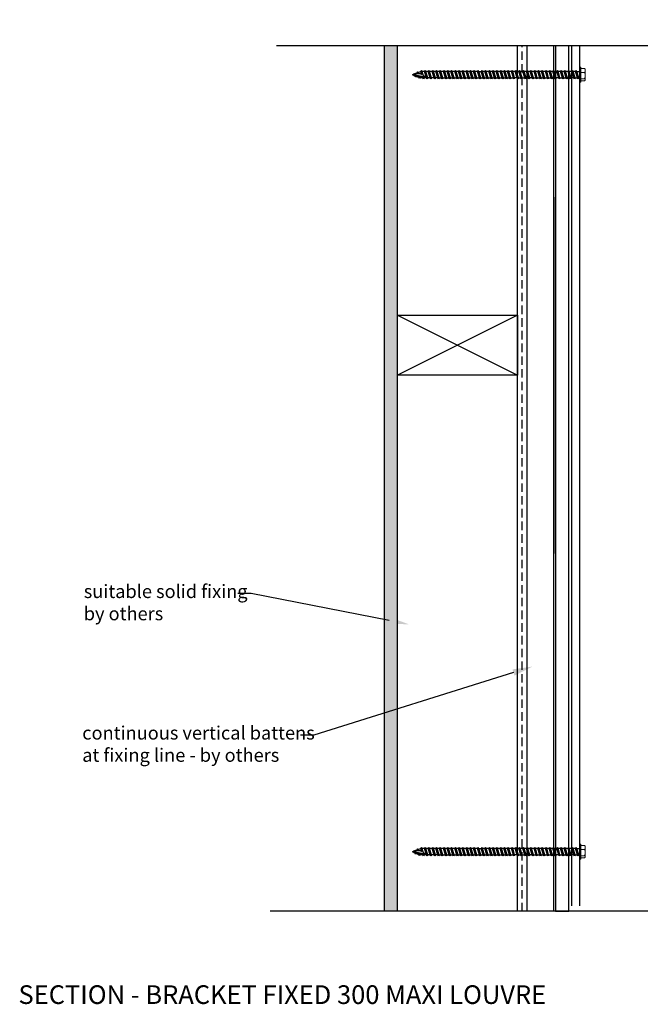
# Model space of a CAD drawing. Units: millimetres. Extents: x 5305 to 53915, y -11887 to 10420.
# Drawn here: x 17331 to 17796, y 9250 to 9988 of the extents above; entities that cross this region are included whole.
import ezdxf
from ezdxf import colors
from ezdxf.entities.mleader import LeaderData, LeaderLine
from ezdxf.math import Vec2, Vec3

# ---------------------------------------------------------------- set-up
doc = ezdxf.new("R2010")
doc.units = ezdxf.units.MM
doc.header["$MEASUREMENT"] = 0
doc.linetypes.add('HIDDEN', pattern=[9.525, 6.35, -3.175])
for name, color, linetype in [('Annotation', 7, 'Continuous'), ('Dimensions', 7, 'Continuous'), ('Template heading', 7, 'Continuous')]:
    doc.layers.add(name, color=color, linetype=linetype)
doc.styles.get("Standard").update_dxf_attribs({"font": 'GIL_____.TTF', "height": 2})

# ---------------------------------------------------------------- blocks, each defined once
blk = doc.blocks.new('tek screw 14gx125')
at = {"color": 7, "linetype": 'Continuous', "lineweight": 15}
for p, q in [((-4.36, 0), (-4.36, 3.81)), ((-1.07, 4.7), (-3.42, 4.7)), ((-1.07, 2.99), (-3.42, 2.99)), ((0, 5.66), (-1.07, 5.66)), ((-1.07, 5.66), (-1.07, -5.66)), ((0, 5.66), (0, -5.66)), ((-4.36, -3.81), (-4.36, 0)), ((-1.07, -1.71), (-3.42, -1.71)), ((-1.07, -4.7), (-3.42, -4.7)), ((-1.07, -5.66), (0, -5.66)), ((20.12, -2.36), (20.28, -2.36)), ((51.23, -2.36), (51.39, -2.36)), ((76.69, -2.36), (76.85, -2.36))]:
    blk.add_line(p, q, dxfattribs=at)
at = {"color": 7, "linetype": 'Continuous', "lineweight": 15, "flags": 128}
for points in [[(-3.42, 2.99), (-3.46, 2.99), (-3.5, 2.99), (-3.55, 2.99), (-3.59, 3), (-3.66, 3.01), (-3.73, 3.03), (-3.78, 3.04), (-3.83, 3.06), (-3.88, 3.08), (-3.92, 3.1), (-3.98, 3.13), (-4.03, 3.16), (-4.08, 3.2), (-4.12, 3.24), (-4.17, 3.3), (-4.2, 3.35), (-4.23, 3.41), (-4.26, 3.47), (-4.28, 3.54), (-4.3, 3.62), (-4.31, 3.7), (-4.31, 3.78), (-4.31, 3.86), (-4.31, 3.95), (-4.3, 4.03), (-4.29, 4.1), (-4.27, 4.18), (-4.25, 4.25), (-4.21, 4.33), (-4.18, 4.38), (-4.14, 4.43), (-4.1, 4.46), (-4.07, 4.5), (-4.02, 4.53), (-3.99, 4.55), (-3.95, 4.58), (-3.91, 4.6), (-3.87, 4.62), (-3.83, 4.63), (-3.78, 4.65), (-3.73, 4.66), (-3.68, 4.67), (-3.65, 4.68), (-3.61, 4.69), (-3.56, 4.69), (-3.52, 4.7), (-3.47, 4.7), (-3.42, 4.7)], [(-3.42, -1.71), (-3.46, -1.71), (-3.5, -1.7), (-3.55, -1.7), (-3.59, -1.68), (-3.66, -1.65), (-3.73, -1.61), (-3.78, -1.57), (-3.83, -1.52), (-3.88, -1.47), (-3.92, -1.42), (-3.98, -1.32), (-4.03, -1.23), (-4.08, -1.12), (-4.12, -1.02), (-4.17, -0.87), (-4.2, -0.71), (-4.23, -0.56), (-4.26, -0.4), (-4.28, -0.19), (-4.3, 0.03), (-4.31, 0.24), (-4.31, 0.47), (-4.31, 0.69), (-4.31, 0.92), (-4.3, 1.14), (-4.29, 1.35), (-4.27, 1.56), (-4.25, 1.76), (-4.21, 1.97), (-4.18, 2.11), (-4.14, 2.25), (-4.1, 2.34), (-4.07, 2.43), (-4.02, 2.52), (-3.99, 2.59), (-3.95, 2.65), (-3.91, 2.7), (-3.87, 2.76), (-3.83, 2.8), (-3.78, 2.84), (-3.73, 2.88), (-3.68, 2.91), (-3.65, 2.93), (-3.61, 2.95), (-3.56, 2.97), (-3.52, 2.98), (-3.47, 2.99), (-3.42, 2.99)], [(-3.42, -4.7), (-3.46, -4.7), (-3.5, -4.7), (-3.55, -4.69), (-3.59, -4.68), (-3.66, -4.66), (-3.73, -4.63), (-3.78, -4.61), (-3.83, -4.58), (-3.88, -4.55), (-3.92, -4.51), (-3.98, -4.45), (-4.03, -4.39), (-4.08, -4.33), (-4.12, -4.26), (-4.17, -4.16), (-4.2, -4.06), (-4.23, -3.97), (-4.26, -3.87), (-4.28, -3.73), (-4.3, -3.59), (-4.31, -3.46), (-4.31, -3.31), (-4.31, -3.17), (-4.31, -3.03), (-4.3, -2.88), (-4.29, -2.75), (-4.27, -2.62), (-4.25, -2.49), (-4.21, -2.36), (-4.18, -2.27), (-4.14, -2.18), (-4.1, -2.12), (-4.07, -2.06), (-4.02, -2.01), (-3.99, -1.97), (-3.95, -1.93), (-3.91, -1.89), (-3.87, -1.86), (-3.83, -1.83), (-3.78, -1.8), (-3.73, -1.78), (-3.68, -1.76), (-3.65, -1.75), (-3.61, -1.73), (-3.56, -1.73), (-3.52, -1.72), (-3.47, -1.71), (-3.42, -1.71)]]:
    blk.add_lwpolyline(points, dxfattribs=at)
for points in [[(0.42, 2.36), (0, 2.36)], [(0.42, 2.36), (0.92, 3.1), (1.41, 2.36)], [(3.25, 2.36), (3.75, 3.1), (4.24, 2.36)], [(4.24, 2.36), (6.08, 2.36)], [(6.08, 2.36), (6.57, 3.1), (7.07, 2.36)], [(8.91, 2.36), (9.4, 3.1), (9.9, 2.36)], [(11.74, 2.36), (12.23, 3.1), (12.72, 2.36)], [(14.57, 2.36), (15.06, 3.1), (15.55, 2.36)], [(15.55, 2.36), (17.39, 2.36)], [(17.39, 2.36), (17.89, 3.1), (18.38, 2.36)], [(20.22, 2.36), (20.72, 3.1), (21.21, 2.36)], [(23.05, 2.36), (23.54, 3.1), (24.04, 2.36)], [(25.88, 2.36), (26.37, 3.1), (26.87, 2.36)], [(28.71, 2.36), (29.2, 3.1), (29.7, 2.36)], [(31.54, 2.36), (32.03, 3.1), (32.52, 2.36)], [(34.36, 2.36), (34.86, 3.1), (35.35, 2.36)], [(35.35, 2.36), (37.19, 2.36)], [(37.19, 2.36), (37.69, 3.1), (38.18, 2.36)], [(40.02, 2.36), (40.51, 3.1), (41.01, 2.36)], [(42.85, 2.36), (43.34, 3.1), (43.84, 2.36)], [(45.68, 2.36), (46.17, 3.1), (46.67, 2.36)], [(46.67, 2.36), (48.51, 2.36)], [(48.51, 2.36), (49, 3.1), (49.49, 2.36)], [(51.33, 2.36), (51.83, 3.1), (52.32, 2.36)], [(54.16, 2.36), (54.66, 3.1), (55.15, 2.36)], [(56.99, 2.36), (57.48, 3.1), (57.98, 2.36)], [(59.82, 2.36), (60.31, 3.1), (60.81, 2.36)], [(62.65, 2.36), (63.14, 3.1), (63.64, 2.36)], [(65.48, 2.36), (65.97, 3.1), (66.46, 2.36)], [(68.3, 2.36), (68.8, 3.1), (69.29, 2.36)], [(71.13, 2.36), (71.63, 3.1), (72.12, 2.36)], [(73.96, 2.36), (72.12, 2.36)], [(73.96, 2.36), (74.46, 3.1), (74.95, 2.36)], [(76.79, 2.36), (77.28, 3.1), (77.78, 2.36)], [(79.62, 2.36), (80.11, 3.1), (80.61, 2.36)], [(82.45, 2.36), (82.94, 3.1), (83.43, 2.36)], [(85.27, 2.36), (85.77, 3.1), (86.26, 2.36)], [(88.1, 2.36), (88.6, 3.1), (89.09, 2.36)], [(90.93, 2.36), (91.43, 3.1), (91.92, 2.36)], [(93.76, 2.36), (94.25, 3.1), (94.75, 2.36)], [(96.59, 2.36), (97.08, 3.1), (97.58, 2.36)], [(99.42, 2.36), (99.91, 3.1), (100.4, 2.36)], [(102.24, 2.36), (102.74, 3.1), (103.23, 2.36)], [(105.07, 2.36), (105.57, 3.1), (106.06, 2.36)], [(106.06, 2.36), (107.9, 2.36)], [(107.9, 2.36), (108.4, 3.1), (108.89, 2.36)], [(108.89, 2.36), (110.73, 2.36)], [(110.73, 2.36), (111.22, 3.1), (111.72, 2.36)], [(111.72, 2.36), (113.56, 2.36)], [(113.56, 2.36), (114.05, 3.1), (114.55, 2.36)], [(114.55, 2.36), (116.39, 2.36)], [(115.5, 1.84), (117.67, 1.43)], [(116.39, 2.36), (116.88, 3.1), (117.37, 2.36)], [(116.55, 1.82), (117.09, 2.21), (117.56, 1.77)], [(118.2, -0.27), (117.78, -0.65), (117, 0.42)], [(117.37, 2.36), (119.08, 2.36)], [(117.67, 1.43), (124.86, 0.09)], [(119.4, 2.24), (119.08, 2.36)], [(119.4, 2.24), (119.71, 2.71), (120.2, 1.96)], [(119.4, 2.24), (119.67, 1.52)], [(119.67, 1.52), (119.98, 1.83), (120.46, 1.38)], [(119.71, 2.71), (119.98, 1.83)], [(122.23, 1.25), (120.2, 1.96)], [(120.2, 1.96), (120.46, 1.38)], [(122.23, 1.25), (122.54, 1.71), (123.03, 0.97)], [(122.68, 0.84), (122.23, 1.25)], [(122.54, 1.71), (122.92, 0.96)], [(122.68, 0.84), (122.92, 0.96), (123.12, 0.71)], [(124.08, 0.6), (123.03, 0.97)], [(123.03, 0.97), (123.12, 0.71)], [(124.08, 0.6), (124.08, 0.38)], [(124.08, 0.6), (125, 0), (124.08, -0.6)], [(1.91, -2.36), (0, -2.36)], [(1.91, -2.36), (2.41, -3.1), (2.9, -2.36)], [(4.74, -2.36), (5.23, -3.1), (5.73, -2.36)], [(5.73, -2.36), (7.57, -2.36)], [(7.57, -2.36), (8.06, -3.1), (8.56, -2.36)], [(10.4, -2.36), (10.89, -3.1), (11.38, -2.36)], [(13.22, -2.36), (13.72, -3.1), (14.21, -2.36)], [(16.05, -2.36), (16.55, -3.1), (17.04, -2.36)], [(17.04, -2.36), (18.88, -2.36)], [(18.88, -2.36), (19.38, -3.1), (19.87, -2.36)], [(21.71, -2.36), (22.2, -3.1), (22.7, -2.36)], [(24.54, -2.36), (25.03, -3.1), (25.53, -2.36)], [(27.37, -2.36), (27.86, -3.1), (28.35, -2.36)], [(30.2, -2.36), (30.69, -3.1), (31.18, -2.36)], [(33.02, -2.36), (33.52, -3.1), (34.01, -2.36)], [(35.85, -2.36), (36.35, -3.1), (36.84, -2.36)], [(36.84, -2.36), (38.68, -2.36)], [(38.68, -2.36), (39.17, -3.1), (39.67, -2.36)], [(41.51, -2.36), (42, -3.1), (42.5, -2.36)], [(44.34, -2.36), (44.83, -3.1), (45.32, -2.36)], [(47.17, -2.36), (47.66, -3.1), (48.15, -2.36)], [(48.15, -2.36), (49.99, -2.36)], [(49.99, -2.36), (50.49, -3.1), (50.98, -2.36)], [(52.82, -2.36), (53.32, -3.1), (53.81, -2.36)], [(55.65, -2.36), (56.14, -3.1), (56.64, -2.36)], [(58.48, -2.36), (58.97, -3.1), (59.47, -2.36)], [(61.31, -2.36), (61.8, -3.1), (62.29, -2.36)], [(64.14, -2.36), (64.63, -3.1), (65.12, -2.36)], [(66.96, -2.36), (67.46, -3.1), (67.95, -2.36)], [(69.79, -2.36), (70.29, -3.1), (70.78, -2.36)], [(72.62, -2.36), (73.11, -3.1), (73.61, -2.36)], [(75.45, -2.36), (73.61, -2.36)], [(75.45, -2.36), (75.94, -3.1), (76.44, -2.36)], [(78.28, -2.36), (78.77, -3.1), (79.26, -2.36)], [(81.11, -2.36), (81.6, -3.1), (82.09, -2.36)], [(83.93, -2.36), (84.43, -3.1), (84.92, -2.36)], [(86.76, -2.36), (87.26, -3.1), (87.75, -2.36)], [(89.59, -2.36), (90.08, -3.1), (90.58, -2.36)], [(92.42, -2.36), (92.91, -3.1), (93.41, -2.36)], [(95.25, -2.36), (95.74, -3.1), (96.24, -2.36)], [(98.08, -2.36), (98.57, -3.1), (99.06, -2.36)], [(100.9, -2.36), (101.4, -3.1), (101.89, -2.36)], [(103.73, -2.36), (104.23, -3.1), (104.72, -2.36)], [(106.56, -2.36), (107.05, -3.1), (107.55, -2.36)], [(106.56, -2.36), (106.88, -2.36)], [(107.55, -2.36), (109.39, -2.36)], [(109.39, -2.36), (109.88, -3.1), (110.38, -2.36)], [(110.38, -2.36), (112.22, -2.36)], [(112.22, -2.36), (112.71, -3.1), (113.21, -2.36)], [(113.21, -2.36), (115.05, -2.36)], [(115.05, -2.36), (115.54, -3.1), (116.03, -2.36)], [(116.03, -2.36), (117.87, -2.36)], [(117.87, -2.36), (118.37, -3.1), (118.86, -2.36)], [(118.86, -2.36), (119.08, -2.36)], [(120.89, -1.72), (119.08, -2.36)], [(121.31, -0.58), (120.87, -1.1), (120.48, -0.63)], [(120.48, -0.63), (120.89, -1.72)], [(120.87, -1.1), (121.2, -2.18)], [(120.89, -1.72), (121.2, -2.18), (121.69, -1.44)], [(121.31, -0.58), (121.69, -1.44)], [(124.08, -0.6), (121.69, -1.44)], [(124.08, -0.09), (124.08, -0.6)]]:
    blk.add_lwpolyline(points)
at = {"linetype": 'Continuous', "lineweight": 25, "flags": 128}
for points in [[(0.42, 2.36), (1.91, -2.36)], [(0.92, 3.1), (2.41, -3.1)], [(1.41, 2.36), (2.9, -2.36)], [(3.25, 2.36), (1.41, 2.36)], [(3.25, 2.36), (4.74, -2.36)], [(3.75, 3.1), (5.23, -3.1)], [(4.24, 2.36), (5.73, -2.36)], [(6.08, 2.36), (7.57, -2.36)], [(6.57, 3.1), (8.06, -3.1)], [(7.07, 2.36), (8.56, -2.36)], [(8.91, 2.36), (7.07, 2.36)], [(8.91, 2.36), (10.4, -2.36)], [(9.4, 3.1), (10.89, -3.1)], [(11.74, 2.36), (9.9, 2.36)], [(9.9, 2.36), (11.38, -2.36)], [(11.74, 2.36), (13.22, -2.36)], [(12.23, 3.1), (13.72, -3.1)], [(14.57, 2.36), (12.72, 2.36)], [(12.72, 2.36), (14.21, -2.36)], [(14.57, 2.36), (16.05, -2.36)], [(15.06, 3.1), (16.55, -3.1)], [(15.55, 2.36), (17.04, -2.36)], [(17.39, 2.36), (18.88, -2.36)], [(17.89, 3.1), (19.38, -3.1)], [(20.22, 2.36), (18.38, 2.36)], [(18.38, 2.36), (19.87, -2.36)], [(20.22, 2.36), (21.71, -2.36)], [(20.72, 3.1), (22.2, -3.1)], [(23.05, 2.36), (21.21, 2.36)], [(21.21, 2.36), (22.7, -2.36)], [(23.05, 2.36), (24.54, -2.36)], [(23.54, 3.1), (25.03, -3.1)], [(25.88, 2.36), (24.04, 2.36)], [(24.04, 2.36), (25.53, -2.36)], [(25.88, 2.36), (27.37, -2.36)], [(26.37, 3.1), (27.86, -3.1)], [(26.87, 2.36), (28.35, -2.36)], [(28.71, 2.36), (26.87, 2.36)], [(28.71, 2.36), (30.2, -2.36)], [(29.2, 3.1), (30.69, -3.1)], [(31.54, 2.36), (29.7, 2.36)], [(29.7, 2.36), (31.18, -2.36)], [(31.54, 2.36), (33.02, -2.36)], [(32.03, 3.1), (33.52, -3.1)], [(34.36, 2.36), (32.52, 2.36)], [(32.52, 2.36), (34.01, -2.36)], [(34.36, 2.36), (35.85, -2.36)], [(34.86, 3.1), (36.35, -3.1)], [(35.35, 2.36), (36.84, -2.36)], [(37.19, 2.36), (38.68, -2.36)], [(37.69, 3.1), (39.17, -3.1)], [(38.18, 2.36), (39.67, -2.36)], [(40.02, 2.36), (38.18, 2.36)], [(40.02, 2.36), (41.51, -2.36)], [(40.51, 3.1), (42, -3.1)], [(42.85, 2.36), (41.01, 2.36)], [(41.01, 2.36), (42.5, -2.36)], [(42.85, 2.36), (44.34, -2.36)], [(43.34, 3.1), (44.83, -3.1)], [(45.68, 2.36), (43.84, 2.36)], [(43.84, 2.36), (45.32, -2.36)], [(45.68, 2.36), (47.17, -2.36)], [(46.17, 3.1), (47.66, -3.1)], [(46.67, 2.36), (48.15, -2.36)], [(48.51, 2.36), (49.99, -2.36)], [(49, 3.1), (50.49, -3.1)], [(51.33, 2.36), (49.49, 2.36)], [(49.49, 2.36), (50.98, -2.36)], [(51.33, 2.36), (52.82, -2.36)], [(51.83, 3.1), (53.32, -3.1)], [(54.16, 2.36), (52.32, 2.36)], [(52.32, 2.36), (53.81, -2.36)], [(54.16, 2.36), (55.65, -2.36)], [(54.66, 3.1), (56.14, -3.1)], [(56.99, 2.36), (55.15, 2.36)], [(55.15, 2.36), (56.64, -2.36)], [(56.99, 2.36), (58.48, -2.36)], [(57.48, 3.1), (58.97, -3.1)], [(57.98, 2.36), (59.47, -2.36)], [(59.82, 2.36), (57.98, 2.36)], [(59.82, 2.36), (61.31, -2.36)], [(60.31, 3.1), (61.8, -3.1)], [(62.65, 2.36), (60.81, 2.36)], [(60.81, 2.36), (62.29, -2.36)], [(62.65, 2.36), (64.14, -2.36)], [(63.14, 3.1), (64.63, -3.1)], [(65.48, 2.36), (63.64, 2.36)], [(63.64, 2.36), (65.12, -2.36)], [(65.48, 2.36), (66.96, -2.36)], [(65.97, 3.1), (67.46, -3.1)], [(68.3, 2.36), (66.46, 2.36)], [(66.46, 2.36), (67.95, -2.36)], [(68.3, 2.36), (69.79, -2.36)], [(68.8, 3.1), (70.29, -3.1)], [(71.13, 2.36), (69.29, 2.36)], [(69.29, 2.36), (70.78, -2.36)], [(71.13, 2.36), (72.62, -2.36)], [(71.63, 3.1), (73.11, -3.1)], [(72.12, 2.36), (73.61, -2.36)], [(73.96, 2.36), (75.45, -2.36)], [(74.46, 3.1), (75.94, -3.1)], [(76.79, 2.36), (74.95, 2.36)], [(74.95, 2.36), (76.44, -2.36)], [(76.79, 2.36), (78.28, -2.36)], [(77.28, 3.1), (78.77, -3.1)], [(79.62, 2.36), (77.78, 2.36)], [(77.78, 2.36), (79.26, -2.36)], [(79.62, 2.36), (81.11, -2.36)], [(80.11, 3.1), (81.6, -3.1)], [(82.45, 2.36), (80.61, 2.36)], [(80.61, 2.36), (82.09, -2.36)], [(82.45, 2.36), (83.93, -2.36)], [(82.94, 3.1), (84.43, -3.1)], [(83.43, 2.36), (84.92, -2.36)], [(85.27, 2.36), (83.43, 2.36)], [(85.27, 2.36), (86.76, -2.36)], [(85.77, 3.1), (87.26, -3.1)], [(88.1, 2.36), (86.26, 2.36)], [(86.26, 2.36), (87.75, -2.36)], [(88.1, 2.36), (89.59, -2.36)], [(88.6, 3.1), (90.08, -3.1)], [(90.93, 2.36), (89.09, 2.36)], [(89.09, 2.36), (90.58, -2.36)], [(90.93, 2.36), (92.42, -2.36)], [(91.43, 3.1), (92.91, -3.1)], [(93.76, 2.36), (91.92, 2.36)], [(91.92, 2.36), (93.41, -2.36)], [(93.76, 2.36), (95.25, -2.36)], [(94.25, 3.1), (95.74, -3.1)], [(96.59, 2.36), (94.75, 2.36)], [(94.75, 2.36), (96.24, -2.36)], [(96.59, 2.36), (98.08, -2.36)], [(97.08, 3.1), (98.57, -3.1)], [(99.42, 2.36), (97.58, 2.36)], [(97.58, 2.36), (99.06, -2.36)], [(99.42, 2.36), (100.9, -2.36)], [(99.91, 3.1), (101.4, -3.1)], [(102.24, 2.36), (100.4, 2.36)], [(100.4, 2.36), (101.89, -2.36)], [(102.24, 2.36), (103.73, -2.36)], [(102.74, 3.1), (104.23, -3.1)], [(105.07, 2.36), (103.23, 2.36)], [(103.23, 2.36), (104.72, -2.36)], [(105.07, 2.36), (106.56, -2.36)], [(105.57, 3.1), (107.05, -3.1)], [(106.06, 2.36), (107.55, -2.36)], [(107.9, 2.36), (109.39, -2.36)], [(108.4, 3.1), (109.88, -3.1)], [(108.89, 2.36), (110.38, -2.36)], [(110.73, 2.36), (112.22, -2.36)], [(111.22, 3.1), (112.71, -3.1)], [(111.72, 2.36), (113.21, -2.36)], [(113.56, 2.36), (115.05, -2.36)], [(114.05, 3.1), (115.54, -3.1)], [(114.55, 2.36), (116.03, -2.36)], [(116.39, 2.36), (116.55, 1.82)], [(116.88, 3.1), (117.09, 2.21)], [(117, 0.42), (117.87, -2.36)], [(117.37, 2.36), (117.56, 1.77)], [(2.9, -2.36), (4.74, -2.36)], [(8.56, -2.36), (10.4, -2.36)], [(11.38, -2.36), (13.22, -2.36)], [(14.21, -2.36), (16.05, -2.36)], [(19.87, -2.36), (21.71, -2.36)], [(22.7, -2.36), (24.54, -2.36)], [(25.53, -2.36), (27.37, -2.36)], [(28.35, -2.36), (30.2, -2.36)], [(31.18, -2.36), (33.02, -2.36)], [(34.01, -2.36), (35.85, -2.36)], [(39.67, -2.36), (41.51, -2.36)], [(42.5, -2.36), (44.34, -2.36)], [(45.32, -2.36), (47.17, -2.36)], [(50.98, -2.36), (52.82, -2.36)], [(53.81, -2.36), (55.65, -2.36)], [(56.64, -2.36), (58.48, -2.36)], [(59.47, -2.36), (61.31, -2.36)], [(62.29, -2.36), (64.14, -2.36)], [(65.12, -2.36), (66.96, -2.36)], [(67.95, -2.36), (69.79, -2.36)], [(70.78, -2.36), (72.62, -2.36)], [(76.44, -2.36), (78.28, -2.36)], [(79.26, -2.36), (81.11, -2.36)], [(82.09, -2.36), (83.93, -2.36)], [(84.92, -2.36), (86.76, -2.36)], [(87.75, -2.36), (89.59, -2.36)], [(90.58, -2.36), (92.42, -2.36)], [(93.41, -2.36), (95.25, -2.36)], [(96.24, -2.36), (98.08, -2.36)], [(99.06, -2.36), (100.9, -2.36)], [(101.89, -2.36), (103.73, -2.36)], [(104.72, -2.36), (106.56, -2.36)], [(107.55, -2.36), (109.39, -2.36)], [(110.38, -2.36), (112.22, -2.36)], [(113.21, -2.36), (115.05, -2.36)], [(116.03, -2.36), (117.87, -2.36)], [(117.78, -0.65), (118.37, -3.1)], [(118.2, -0.27), (118.86, -2.36)]]:
    blk.add_lwpolyline(points, dxfattribs=at)
at = {"color": 7, "linetype": 'Continuous', "lineweight": 15}
for centre, radius, start, end in [((-3.42, 3.81), 0.943, 140.35016, 180), ((-3.42, -3.81), 0.943, 180, 219.64915), ((-3.47, -3.77), 0.936, 224.00326, 273.20314)]:
    blk.add_arc(centre, radius, start, end, dxfattribs=at)
for start, end in [(88.03666, 90.4675), (80.8116, 85.71777), (73.69791, 78.97716), (68.39285, 72.64782)]:
    blk.add_arc((115.7, -23.03), 24.87, start, end)
for points in [[(115.5, 1.84), (115.99, 1.33), (116.47, 0.83), (117, 0.42)], [(121.31, -0.58), (122.46, -0.47), (123.66, -0.19), (124.86, 0.09)], [(118.2, -0.27), (118.91, -0.55), (119.67, -0.64), (120.48, -0.63)]]:
    blk.add_open_spline(points, degree=3)

msp = doc.modelspace()

# ---------------------------------------------------------------- hatches: boundary and pattern name
h = msp.add_hatch()
h.set_pattern_fill('AR-SAND', color=256, scale=0.1)
h.set_pattern_definition([(37.5, (16208.627, 9653.734), (-0.160003, 4.894132), [0, -3.8608, 0, -4.318, 0, -4.1275]), (7.5, (16208.627, 9653.734), (4.495233, 7.16825), [0, -2.0828, 0, -3.4798, 0, -1.3335]), (327.5, (16205.5027, 9653.734), (7.909924, 0.014372), [0, -1.27, 0, -4.572, 0, -5.969]), (317.5, (16205.503, 9653.734), (7.635565, 2.229293), [0, -0.635, 0, -2.9972, 0, -3.429])])
h.paths.add_polyline_path([(17613.641, 9967.895), (17603.641, 9967.895), (17603.641, 9319.347), (17613.641, 9319.347)])

# ---------------------------------------------------------------- linework, layer by layer
for p, q in [((17603.641, 9967.895), (17603.641, 9319.347)), ((17613.641, 9319.347), (17613.641, 9967.895)), ((17703.641, 9319.347), (17703.641, 9967.895))]:
    msp.add_line(p, q)
for points in [[(18104.792, 9967.895), (17930.323, 9967.895), (17928.18, 9959.895), (17928.18, 9975.895), (17926.036, 9967.895), (17833.236, 9967.895), (17831.092, 9959.895), (17831.092, 9975.895), (17828.949, 9967.895), (17523.112, 9967.895)], [(17710.741, 9319.347), (17710.741, 9967.895)], [(17730.738, 9319.347), (17730.738, 9967.895)], [(17731.938, 9967.895), (17731.938, 9319.347), (17741.939, 9319.347), (17741.939, 9967.895)], [(17743.939, 9967.895), (17743.939, 9323.419)], [(17749.939, 9967.895), (17749.939, 9323.452)], [(17730.738, 9854.518), (17730.738, 9587.564)], [(17985.08, 9319.347), (17930.323, 9319.347), (17928.18, 9311.347), (17928.18, 9327.347), (17926.036, 9319.347), (17833.236, 9319.347), (17831.092, 9311.347), (17831.092, 9327.347), (17828.949, 9319.347), (17518.317, 9319.347)]]:
    msp.add_lwpolyline(points)
at = {"linetype": 'HIDDEN'}
msp.add_lwpolyline([(17707.013, 9319.347), (17707.013, 9967.895)], dxfattribs=at)
at = {"layer": 'Dimensions'}
msp.add_lwpolyline([(17613.641, 9766.168), (17703.641, 9766.168), (17703.641, 9721.168), (17613.641, 9721.168), (17613.641, 9766.168), (17703.641, 9721.168), (17703.641, 9766.168), (17613.641, 9721.168)], dxfattribs=at)

# ---------------------------------------------------------------- block references
at = {"rotation": 180}
for p in [(17749.939, 9946.365), (17749.939, 9364.021)]:
    msp.add_blockref('tek screw 14gx125', p, dxfattribs=at)

# ---------------------------------------------------------------- texts
at = {"layer": 'Template heading', "color": 7, "insert": (17329.814, 9263.91), "char_height": 14, "attachment_point": 1}
msp.add_mtext_dynamic_manual_height_columns('SECTION - BRACKET FIXED 300 MAXI LOUVRE', width=640.61131, gutter_width=50, heights=[0], dxfattribs=at)

# ---------------------------------------------------------------- leaders
at = {"layer": 'Annotation'}
ml = msp.add_multileader_mtext('Standard', dxfattribs=at)
ml.set_content('s/s coach/14g s/s tek screws as required with epdm washers', color=256)
ml.set_leader_properties(color=256, linetype='ByLayer', lineweight=-1)
ml.build(insert=Vec2(0, 0))
ml.multileader.update_dxf_attribs({"dogleg_length": 2, "arrow_head_size": 15, "scale": 5})
ctx = ml.context
ctx.base_point, ctx.scale, ctx.char_height, ctx.arrow_head_size, ctx.landing_gap_size, ctx.plane_origin = Vec3(17880.982, 10057.155), 5, 10, 15, 5, Vec3(17758.545, 10258.378)
notes = []
notes.append((ctx, [(1, (1, 1, 0), (17870.982, 10057.155), (1, 0), 10, [(0, [(17753.361, 10253.378)], 0, [])])]))
ctx.mtext.insert, ctx.mtext.flow_direction = Vec3(17885.982, 10063.824), 5
ml = msp.add_multileader_mtext('Standard', dxfattribs=at)
ml.set_content('silaflex ms bed seal', color=256)
ml.set_leader_properties(color=256, linetype='ByLayer', lineweight=-1)
ml.build(insert=Vec2(0, 0))
ml.multileader.update_dxf_attribs({"dogleg_length": 2, "arrow_head_size": 15, "scale": 5})
ctx = ml.context
ctx.base_point, ctx.scale, ctx.char_height, ctx.arrow_head_size, ctx.landing_gap_size, ctx.plane_origin = Vec3(17882.935, 10022.97), 5, 10, 15, 5, Vec3(17748.173, 10244.555)
notes.append((ctx, [(1, (1, 1, 0), (17872.935, 10022.97), (1, 0), 10, [(0, [(17742.988, 10239.555)], 0, [])])]))
ctx.mtext.insert, ctx.mtext.flow_direction = Vec3(17887.935, 10028.027), 5
ml = msp.add_multileader_mtext('Standard', dxfattribs=at)
ml.set_content('suitable solid fixing\\Pby others', color=256)
ml.set_leader_properties(color=256, linetype='ByLayer', lineweight=-1)
ml.build(insert=Vec2(0, 0))
ml.multileader.update_dxf_attribs({"dogleg_length": 2, "arrow_head_size": 15, "scale": 5})
ctx = ml.context
ctx.base_point, ctx.scale, ctx.char_height, ctx.arrow_head_size, ctx.landing_gap_size, ctx.plane_origin = Vec3(17373.704, 9557.479), 5, 10, 15, 5, Vec3(17627.417, 9539.445)
notes.append((ctx, [(0, (1, 1, 0), (17504.06, 9557.479), (-1, 0), 10, [(0, [(17622.232, 9534.445)], 0, [])])]))
ctx.mtext.insert, ctx.mtext.flow_direction = Vec3(17378.704, 9564.148), 5
ml = msp.add_multileader_mtext('Standard', dxfattribs=at)
ml.set_content('continuous vertical battens\\Pat fixing line - by others', color=256)
ml.set_leader_properties(color=256, linetype='ByLayer', lineweight=-1)
ml.build(insert=Vec2(0, 0))
ml.multileader.update_dxf_attribs({"dogleg_length": 2, "arrow_head_size": 15, "scale": 5})
ctx = ml.context
ctx.base_point, ctx.scale, ctx.char_height, ctx.arrow_head_size, ctx.landing_gap_size, ctx.plane_origin = Vec3(17372.573, 9451.416), 5, 10, 15, 5, Vec3(17720.031, 9507.802)
notes.append((ctx, [(0, (1, 1, 0), (17550.908, 9451.416), (-1, 0), 10, [(0, [(17714.847, 9502.802)], 0, [])])]))
ctx.mtext.insert, ctx.mtext.flow_direction = Vec3(17377.573, 9458.085), 5
for ctx, leaders in notes:
    for number, flags, end, landing, length, lines in leaders:
        leader = LeaderData()
        leader.index, (leader.has_last_leader_line, leader.has_dogleg_vector, leader.attachment_direction) = number, flags
        leader.last_leader_point, leader.dogleg_vector, leader.dogleg_length = Vec3(end), Vec3(landing), length
        for number, points, colour, breaks in lines:
            line = LeaderLine()
            line.index, line.vertices, line.color, line.breaks = number, Vec3.list(points), colors.encode_raw_color(colour), breaks
            leader.lines.append(line)
        ctx.leaders.append(leader)

doc.saveas('drawing.dxf')
